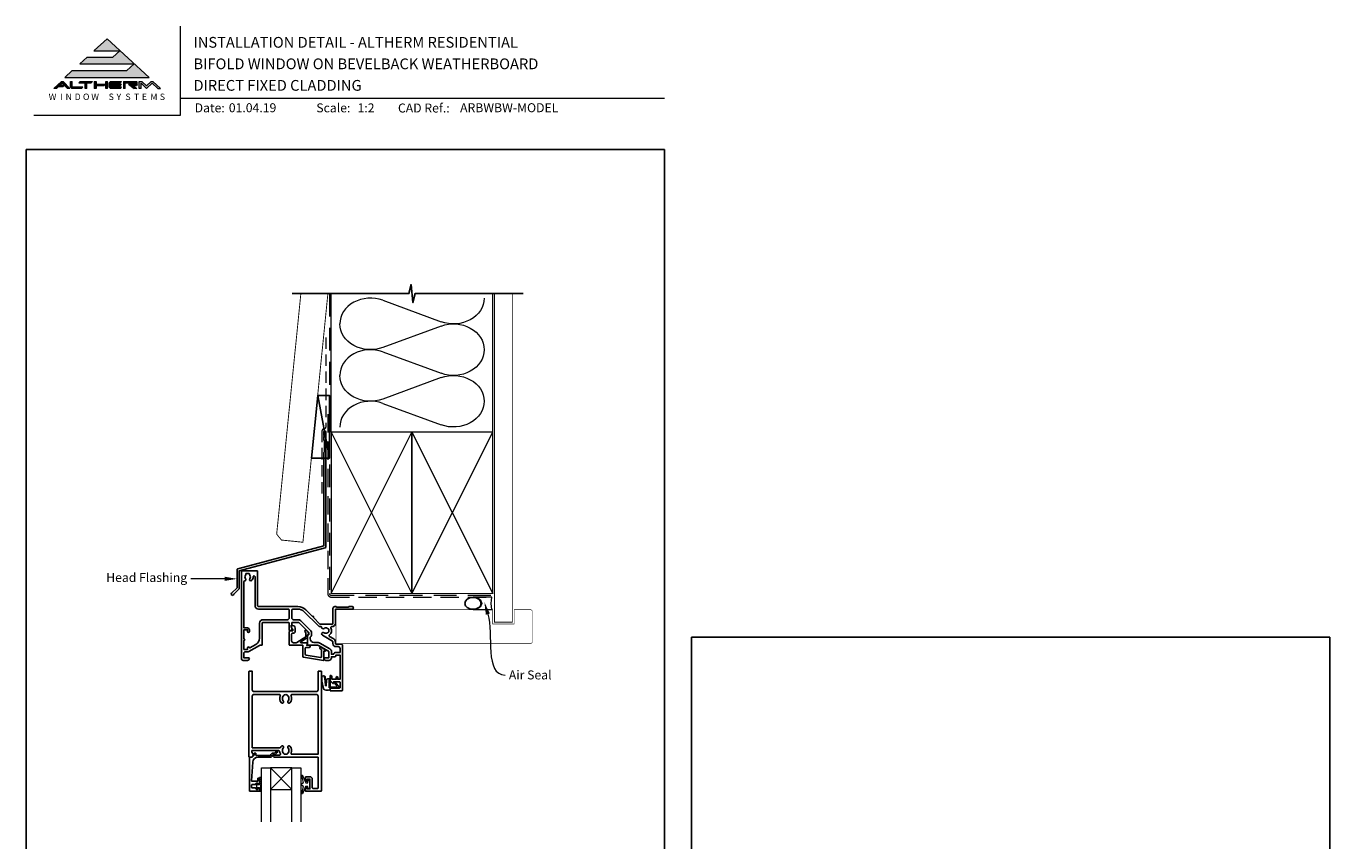
# Model space of a CAD drawing. Units: millimetres. Extents: x 23 to 1863, y -511 to 568.
# Drawn here: x 1136 to 1863, y 114 to 568 of the extents above; entities that cross this region are included whole.
import ezdxf

# ---------------------------------------------------------------- set-up
doc = ezdxf.new("R2010")
doc.units = ezdxf.units.MM
doc.header["$MEASUREMENT"] = 0
doc.linetypes.add('DASHED', pattern=[19.05, 12.7, -6.35])
doc.layers.get('Defpoints').update_dxf_attribs({"color": 1})
doc.layers.add('APL Joinery', color=2, linetype='Continuous')
doc.styles.add('altherm a4 SM border$0$Arial-Bold', font='arialbd.ttf')
doc.styles.add('Arial-Bold', font='arialbd.ttf')
doc.styles.add('Arial-Regular', font='arial.ttf')
doc.styles.add('General notes', font='arial.ttf', dxfattribs={"height": 3.5})

# ---------------------------------------------------------------- blocks, each defined once
blk = doc.blocks.new('sealant')
at = {"layer": 'APL Joinery', "color": 9, "lineweight": 20}
blk.add_lwpolyline([(-10.46, -7), (0, -7, -0.106806), (0, 0), (-10.46, 0)], format="xyb", dxfattribs=at)
at = {"layer": 'APL Joinery', "color": 9, "lineweight": 20, "extrusion": (0, 0, -1)}
blk.add_ellipse((-10.46, -3.5), major_axis=(4.77, 0), ratio=0.733157, start_param=-1.570796, end_param=1.570796, dxfattribs=at)
at = {"layer": 'APL Joinery', "color": 7, "lineweight": 25}
blk.add_ellipse((-10.46, -3.5), major_axis=(-4.56, 0), ratio=0.728665, dxfattribs=at)

msp = doc.modelspace()

# ---------------------------------------------------------------- hatches: boundary and pattern name
at = {"layer": 'APL Joinery', "lineweight": 5}
for points in [[(1192.37, 543.54), (1161.96, 543.54), (1157.85, 539.77), (1204.85, 539.77), (1181.35, 561.32), (1174.05, 554.62), (1188.51, 554.62), (1184.65, 551.09), (1170.19, 551.09), (1166.08, 547.32), (1196.48, 547.32)], [(1156.73, 534.55), (1157.54, 535.29), (1154.95, 535.29), (1156.37, 536.59), (1159.3, 533.58), (1160.66, 533.58), (1156.86, 537.49), (1155.88, 537.49), (1151.61, 533.58), (1153.08, 533.58), (1154.15, 534.55)], [(1183.23, 537.49), (1189.48, 537.49), (1188.77, 536.76), (1183.48, 536.76), (1183.48, 536.02), (1189.48, 536.02), (1188.77, 535.29), (1183.48, 535.29), (1183.48, 534.31), (1189.48, 534.31), (1188.77, 533.58), (1183.23, 533.58), (1182.5, 534.33), (1182.5, 536.74)], [(1193.35, 536.02), (1196.51, 533.58), (1197.99, 533.58), (1195.78, 535.29), (1197.67, 535.29), (1198.16, 535.78), (1198.16, 537), (1197.67, 537.49), (1190.45, 537.49), (1190.45, 533.58), (1191.42, 533.58), (1191.42, 536.76), (1197.18, 536.76), (1197.18, 536.02)], [(1206.42, 536.51), (1209.62, 533.58), (1211.09, 533.58), (1206.82, 537.49), (1206.01, 537.49), (1203.39, 534.98), (1200.74, 537.49), (1199.29, 537.49), (1199.29, 533.58), (1200.27, 533.58), (1200.27, 536.59), (1203.39, 533.58)]]:
    msp.add_hatch(color=8, dxfattribs=at).paths.add_polyline_path(points)
h = msp.add_hatch(color=8, dxfattribs=at)
h.paths.add_polyline_path([(1160.97, 537.49), (1161.95, 537.49), (1161.95, 534.31), (1167.82, 534.31), (1167.11, 533.58), (1161.65, 533.58), (1160.97, 534.28)])
edge = h.paths.add_edge_path(flags=17)
edge.add_line((1165.62, 536.76), (1166.33, 537.49))
h = msp.add_hatch(color=8, dxfattribs=at)
h.paths.add_polyline_path([(1172.54, 536.76), (1173.25, 537.49), (1166.4, 537.49), (1165.69, 536.76), (1169.11, 536.76), (1169.11, 533.58), (1170.09, 533.58), (1170.09, 536.76)])
edge = h.paths.add_edge_path(flags=17)
edge.add_line((1167.11, 533.58), (1167.82, 534.31))
h = msp.add_hatch(color=8, dxfattribs=at)
h.paths.add_polyline_path([(1180.63, 537.49), (1181.61, 537.49), (1181.61, 533.58), (1180.63, 533.58)])
h.paths.add_polyline_path([(1174.21, 537.49), (1175.19, 537.49), (1175.19, 536.02), (1180.53, 536.02), (1179.82, 535.29), (1175.19, 535.29), (1175.19, 533.58), (1174.21, 533.58)])

# ---------------------------------------------------------------- linework, layer by layer
at = {"layer": 'APL Joinery', "color": 7, "lineweight": 9}
for p, q in [((1222.17, 568.37), (1222.17, 518.43)), ((1222.17, 528.23), (1492.19, 528.23)), ((1222.17, 518.43), (1140.53, 518.43))]:
    msp.add_line(p, q, dxfattribs=at)
at = {"layer": 'APL Joinery', "color": 8, "lineweight": 5}
for p, q in [((1181.35, 561.32), (1174.19, 554.75)), ((1181.35, 561.32), (1204.85, 539.77)), ((1174.05, 554.62), (1188.51, 554.62)), ((1188.51, 554.62), (1184.65, 551.09)), ((1170.19, 551.09), (1166.08, 547.32)), ((1166.08, 547.32), (1196.48, 547.32)), ((1170.19, 551.09), (1184.65, 551.09)), ((1196.48, 547.32), (1192.37, 543.54)), ((1161.96, 543.54), (1157.85, 539.77)), ((1157.85, 539.77), (1204.85, 539.77)), ((1161.96, 543.54), (1192.37, 543.54)), ((1155.88, 537.49), (1151.61, 533.58)), ((1153.08, 533.58), (1151.61, 533.58)), ((1154.15, 534.55), (1153.08, 533.58)), ((1156.73, 534.55), (1154.15, 534.55)), ((1156.37, 536.59), (1154.95, 535.29)), ((1157.54, 535.29), (1154.95, 535.29)), ((1155.88, 537.49), (1156.86, 537.49)), ((1159.3, 533.58), (1156.37, 536.59)), ((1157.54, 535.29), (1156.73, 534.55)), ((1160.66, 533.58), (1156.86, 537.49)), ((1160.66, 533.58), (1159.3, 533.58)), ((1160.97, 537.49), (1161.95, 537.49)), ((1160.97, 534.28), (1160.97, 537.49)), ((1160.97, 534.28), (1161.65, 533.58)), ((1167.11, 533.58), (1161.65, 533.58)), ((1161.95, 534.31), (1161.95, 537.49)), ((1167.82, 534.31), (1161.95, 534.31)), ((1165.69, 536.76), (1166.4, 537.49)), ((1165.69, 536.76), (1169.11, 536.76)), ((1166.4, 537.49), (1173.25, 537.49)), ((1167.11, 533.58), (1167.82, 534.31)), ((1169.11, 533.58), (1169.11, 536.76)), ((1170.09, 533.58), (1169.11, 533.58)), ((1170.09, 533.58), (1170.09, 536.76)), ((1170.09, 536.76), (1172.54, 536.76)), ((1172.54, 536.76), (1173.25, 537.49)), ((1174.21, 537.49), (1175.19, 537.49)), ((1174.21, 537.49), (1174.21, 533.58)), ((1175.19, 533.58), (1174.21, 533.58)), ((1175.19, 537.49), (1175.19, 536.02)), ((1175.19, 536.02), (1180.53, 536.02)), ((1175.19, 535.29), (1179.82, 535.29)), ((1175.19, 535.29), (1175.19, 533.58)), ((1179.82, 535.29), (1180.53, 536.02)), ((1180.63, 537.49), (1181.61, 537.49)), ((1180.63, 533.58), (1180.63, 537.49)), ((1181.61, 533.58), (1180.63, 533.58)), ((1181.61, 533.58), (1181.61, 537.49)), ((1183.23, 537.49), (1182.5, 536.74)), ((1182.5, 534.33), (1182.5, 536.74)), ((1183.23, 533.58), (1182.5, 534.33)), ((1183.23, 537.49), (1189.48, 537.49)), ((1188.77, 533.58), (1183.23, 533.58)), ((1183.48, 536.76), (1188.77, 536.76)), ((1183.48, 536.02), (1183.48, 536.76)), ((1183.48, 536.02), (1189.48, 536.02)), ((1183.48, 535.29), (1188.77, 535.29)), ((1183.48, 534.31), (1183.48, 535.29)), ((1189.48, 534.31), (1183.48, 534.31)), ((1188.77, 536.76), (1189.48, 537.49)), ((1188.77, 535.29), (1189.48, 536.02)), ((1188.77, 533.58), (1189.48, 534.31)), ((1190.45, 537.49), (1197.67, 537.49)), ((1190.45, 537.49), (1190.45, 533.58)), ((1191.42, 533.58), (1190.45, 533.58)), ((1191.42, 536.76), (1197.18, 536.76)), ((1191.42, 533.58), (1191.42, 536.76)), ((1193.35, 536.02), (1197.18, 536.02)), ((1193.35, 536.02), (1196.51, 533.58)), ((1195.78, 535.29), (1197.67, 535.29)), ((1195.78, 535.29), (1197.99, 533.58)), ((1197.99, 533.58), (1196.51, 533.58)), ((1197.18, 536.02), (1197.18, 536.76)), ((1198.16, 537), (1197.67, 537.49)), ((1198.16, 535.78), (1197.67, 535.29)), ((1198.16, 535.78), (1198.16, 537)), ((1199.29, 537.49), (1200.74, 537.49)), ((1199.29, 533.58), (1199.29, 537.49)), ((1200.27, 533.58), (1199.29, 533.58)), ((1200.27, 533.58), (1200.27, 536.59)), ((1203.39, 533.58), (1200.27, 536.59)), ((1200.74, 537.49), (1203.39, 534.98)), ((1203.39, 534.98), (1206.01, 537.49)), ((1203.39, 533.58), (1206.42, 536.51)), ((1206.01, 537.49), (1206.82, 537.49)), ((1206.42, 536.51), (1209.62, 533.58)), ((1206.82, 537.49), (1211.09, 533.58)), ((1209.62, 533.58), (1211.09, 533.58))]:
    msp.add_line(p, q, dxfattribs=at)
at = {"layer": 'APL Joinery', "color": 250, "lineweight": 5}
for p, q in [((1335.09, 415.46), (1367.62, 403.5)), ((1367.62, 401.09), (1335.09, 389.12)), ((1335.09, 386.71), (1367.62, 374.74)), ((1367.62, 372.33), (1335.09, 360.37)), ((1335.09, 357.95), (1367.62, 345.99))]:
    msp.add_line(p, q, dxfattribs=at)
at = {"layer": 'APL Joinery', "color": 252, "lineweight": 5}
for p, q in [((1284.39, 142.66), (1272.39, 154.66)), ((1272.39, 142.66), (1284.39, 154.66))]:
    msp.add_line(p, q, dxfattribs=at)
at = {"layer": 'APL Joinery', "color": 9, "ltscale": 0.7}
for points in [[(1306.36, 419.18), (1349.61, 419.18), (1350.86, 424.18), (1351.86, 414.18), (1353.11, 419.18), (1396.36, 419.18)], [(1396.36, 419.18), (1413.36, 419.18)]]:
    msp.add_lwpolyline(points, dxfattribs=at)
at = {"layer": 'APL Joinery', "color": 7, "lineweight": 30, "const_width": 0.5}
msp.add_lwpolyline([(1289.41, 419.18), (1275.92, 285.03), (1278.61, 281.74), (1290.55, 280.54), (1304.48, 419.18)], dxfattribs=at)
at = {"layer": 'APL Joinery', "color": 9}
msp.add_lwpolyline([(1306.36, 419.18), (1284.56, 419.18)], dxfattribs=at)
at = {"layer": 'APL Joinery', "color": 8, "linetype": 'DASHED', "lineweight": 5}
msp.add_lwpolyline([(1305.36, 419.18), (1305.36, 251.95, 0.414214), (1306.36, 250.95), (1396.36, 250.95)], format="xyb", dxfattribs=at)
at = {"layer": 'APL Joinery', "color": 250, "lineweight": 13}
for points in [[(1306.36, 341.95), (1306.36, 419.18)], [(1396.36, 341.95), (1396.36, 419.18)]]:
    msp.add_lwpolyline(points, dxfattribs=at)
at = {"layer": 'APL Joinery', "color": 7, "lineweight": 25}
for points, const_width in [([(1407.36, 419.18), (1407.36, 235.96), (1397.36, 235.96), (1397.36, 419.18)], 0.4), ([(1308.98, 223.95), (1308.98, 242.95)], 0.3)]:
    msp.add_lwpolyline(points, dxfattribs=dict(at, const_width=const_width))
at = {"layer": 'APL Joinery', "color": 7, "linetype": 'DASHED', "lineweight": 13, "ltscale": 0.5}
msp.add_lwpolyline([(1303.36, 394.75), (1303.36, 344.75, -0.339454), (1302.62, 343.79), (1301.9, 343.59, 0.339454), (1301.16, 342.63), (1301.16, 307.56)], format="xyb", dxfattribs=at)
at = {"layer": 'APL Joinery', "color": 7}
msp.add_lwpolyline([(1295.26, 327.4), (1305.36, 327.4), (1305.36, 362.4), (1298.78, 362.4)], close=True, dxfattribs=at)
at = {"layer": 'APL Joinery', "color": 250}
for points in [[(1305.36, 327.4), (1298.78, 362.4)], [(1351.36, 251.95), (1351.36, 341.95)], [(1351.36, 251.95), (1351.36, 341.95)]]:
    msp.add_lwpolyline(points, dxfattribs=at)
at = {"layer": 'APL Joinery', "color": 7, "linetype": 'DASHED', "lineweight": 13, "ltscale": 0.8}
msp.add_lwpolyline([(1304.36, 351.95), (1304.36, 251.95, 0.414214), (1306.36, 249.95), (1395.91, 249.95)], format="xyb", dxfattribs=at)
at = {"layer": 'APL Joinery', "color": 2, "lineweight": 25}
msp.add_lwpolyline([(1303.36, 277.94), (1303.36, 341.96, 1), (1302.16, 341.96), (1302.16, 340.16), (1302.56, 339.76), (1302.16, 339.36), (1302.16, 337.56), (1302.56, 337.16), (1302.56, 330.96), (1302.16, 330.56), (1302.16, 278.48), (1254.23, 265.64, 0.339454), (1253.86, 265.15), (1253.86, 255.12), (1250.82, 252.07, 1.488372), (1252.02, 251.57), (1254.92, 254.47, 0.198912), (1255.06, 254.83), (1255.06, 264.62), (1302.99, 277.46, 0.339454)], format="xyb", close=True, dxfattribs=at)
at = {"layer": 'APL Joinery', "color": 7, "lineweight": 35, "const_width": 0.7}
for points in [[(1306.36, 251.95), (1306.36, 341.95), (1351.36, 341.95), (1351.36, 251.95)], [(1351.36, 251.95), (1351.36, 341.95), (1396.36, 341.95), (1396.36, 251.95)]]:
    msp.add_lwpolyline(points, close=True, dxfattribs=at)
at = {"layer": 'APL Joinery', "color": 250, "lineweight": 5}
for points in [[(1306.36, 251.95), (1351.36, 341.95)], [(1306.36, 341.95), (1351.36, 251.95)], [(1351.36, 251.95), (1396.36, 341.95)], [(1351.36, 341.95), (1396.36, 251.95)]]:
    msp.add_lwpolyline(points, dxfattribs=at)
at = {"layer": 'APL Joinery', "color": 7, "lineweight": -2, "const_width": 0.7}
msp.add_lwpolyline([(1351.36, 251.95), (1351.36, 341.95), (1351.36, 341.95), (1351.36, 251.95)], close=True, dxfattribs=at)
at = {"layer": 'APL Joinery', "lineweight": 25}
for points in [[(1256.28, 264.15, -0.414214), (1256.78, 264.65), (1264.79, 264.65, -0.414259), (1265.29, 264.15), (1265.29, 245.15, 0.414219), (1265.79, 244.65), (1287.68, 244.65, -0.198911), (1292.21, 242.78), (1295.85, 239.14, -1), (1296.42, 238.57), (1300.06, 234.93, 0.198906), (1300.42, 234.78), (1306.78, 234.78, 0.414212), (1307.28, 235.28), (1307.28, 243.65, -0.414209), (1308.28, 244.65), (1308.96, 244.65, -0.198912), (1309.17, 244.57), (1309.4, 244.34, 0.198912), (1309.61, 244.25), (1315.66, 244.25, 0.198912), (1315.87, 244.34), (1316.1, 244.57, -0.198912), (1316.31, 244.65), (1317.98, 244.65, -1), (1317.98, 243.26), (1308.98, 243.25, 0.41421), (1308.68, 242.95), (1308.68, 235.38, -0.414214), (1306.78, 233.48), (1306.57, 233.48, 0.562048), (1306.13, 232.75, -0.351888), (1305.33, 228.82, 0.521639), (1305.4, 228), (1307.73, 226.66, -0.267943), (1308.68, 225.01), (1308.68, 224.05, 0.414207), (1308.98, 223.75), (1311.98, 223.75, -0.414214), (1312.68, 223.05), (1312.68, 198.15, -0.414214), (1312.18, 197.65), (1305.93, 197.65, -0.414214), (1305.68, 197.9), (1305.68, 199, -0.414214), (1305.93, 199.25), (1311.03, 199.25, 0.414214), (1311.28, 199.5), (1311.28, 202.5, 0.414214), (1311.03, 202.75), (1307.68, 202.75), (1307.68, 202, -0.668179), (1307.26, 201.83), (1305.74, 203.34, -0.198912), (1305.68, 203.48), (1305.68, 206.05, -0.414214), (1305.88, 206.25, -0.414214), (1306.68, 205.45), (1306.68, 204.15), (1309.18, 204.15), (1309.18, 205.16, -0.356394), (1309.58, 205.65, -0.356394), (1309.98, 205.16), (1309.98, 204.15), (1311.28, 204.15), (1311.28, 217.65), (1308.98, 217.65), (1308.98, 217.45, -0.414214), (1308.18, 216.65), (1306.48, 216.65), (1306.48, 216.05, -0.414214), (1305.08, 214.65), (1303.28, 214.65, -0.414214), (1302.28, 215.65), (1302.28, 215.75, -0.414214), (1302.58, 216.05), (1304.98, 216.05), (1304.98, 219.27, 0.267949), (1304.73, 219.7), (1299.21, 222.89, 0.131652), (1298.21, 223.15), (1293.38, 223.15, -0.414214), (1293.18, 223.35), (1293.18, 228.61, -0.414214), (1293.38, 228.81), (1293.68, 228.81, 0.414214), (1293.88, 229.01), (1293.88, 229.98, 0.198912), (1293.83, 230.12), (1288.24, 235.71, 0.198912), (1287.89, 235.85), (1284.58, 235.85, 0.414214), (1284.38, 235.65), (1284.38, 234.48, -0.377964), (1284.21, 234.28, 0.377964), (1284.03, 234.08), (1284.03, 233.37, 0.198912), (1284.33, 232.66), (1284.38, 232.61), (1284.38, 231.5, -0.414214), (1284.18, 231.3), (1283.08, 231.3, -0.414214), (1282.88, 231.5), (1282.88, 235.35, 0.414214), (1282.38, 235.85), (1268.38, 235.85, 0.414214), (1267.88, 235.35), (1267.88, 223.35, -0.414214), (1267.68, 223.15), (1266.91, 223.15, 0.131652), (1266.41, 223.02), (1260.38, 219.54, -0.131652), (1259.68, 219.35), (1258.18, 219.35, 0.414214), (1257.68, 218.85), (1257.68, 216.05), (1260.38, 216.05, -0.414214), (1260.68, 215.75), (1260.68, 215.65, -0.414214), (1259.68, 214.65), (1257.28, 214.65, -0.414214), (1256.28, 215.65), (1256.28, 264.15)], [(1265.77, 243.25, -0.414219), (1263.87, 245.15), (1263.87, 261.2, 1.006317), (1262.77, 261.2, -0.192803), (1261.97, 259.12, -0.858739), (1260.96, 260.2, 0.352819), (1260.96, 262.12, -0.184068), (1260.8, 262.63, 0.431196), (1260.3, 263.15), (1259.01, 263.15, 0.495641), (1258.72, 262.77, -0.24139), (1258.59, 262.12, 0.352396), (1258.59, 260.2, -0.581749), (1258.11, 259.01, 0.373547), (1257.68, 258.52), (1257.69, 232.75), (1259.68, 232.75, -0.414214), (1260.68, 231.75), (1260.68, 230.75, -1), (1259.68, 230.75), (1259.68, 231.75), (1257.68, 231.75), (1257.68, 226.68, -1), (1257.68, 225.82), (1257.68, 220.75), (1259.68, 220.75), (1259.68, 221.65, -0.909388), (1260.68, 221.75, 0.515763), (1260.97, 221.61), (1264.38, 223.58, 0.267949), (1266.38, 227.05), (1266.38, 235.35, -0.414214), (1268.38, 237.35), (1281.88, 237.35, 0.414214), (1282.88, 238.35), (1282.88, 242.75, 0.414221), (1282.38, 243.25), (1265.78, 243.25)], [(1292.24, 229.88), (1292.24, 228.01, -0.221695), (1292.17, 227.86), (1287.15, 224.57, -0.176327), (1287.02, 224.52), (1285.24, 224.52, -0.414214), (1284.24, 225.52), (1284.24, 229.32, -0.414214), (1284.74, 229.82), (1285.24, 229.82, 0.414214), (1286.24, 230.82), (1286.24, 232.62, 0.509087), (1284.28, 234.05, 0.325305), (1284.14, 233.86), (1284.14, 233.36, 0.198912), (1284.44, 232.65), (1284.8, 232.29, -0.198912), (1284.94, 231.94), (1284.94, 231.32, -0.414214), (1284.74, 231.12), (1283.44, 231.12, 0.414214), (1282.94, 230.62), (1282.94, 223.32, 0.414214), (1283.14, 223.12), (1290.44, 223.12), (1290.44, 216.91, 0.369251), (1290.87, 216.42), (1302.06, 214.66, 0.460653), (1302.29, 214.85), (1302.29, 219.9), (1302.54, 219.75, 1), (1303.04, 220.62), (1300.74, 221.95, 1), (1300.24, 221.08), (1300.99, 220.65), (1300.99, 216.83, -0.460653), (1300.42, 216.33), (1292.27, 217.61, -0.369251), (1291.84, 218.11), (1291.84, 221.37, -0.414213), (1292.34, 221.87), (1294.04, 221.87, 1), (1294.04, 223.07), (1292.8, 223.07, -0.414213), (1292.6, 223.27), (1292.6, 223.33, -0.372427), (1292.77, 223.53, 0.930126), (1292.7, 224.52), (1289.39, 224.52, -0.744973), (1289.28, 224.89), (1293.14, 227.42), (1293.14, 228.92), (1293.64, 228.92, 0.414214), (1293.84, 229.12), (1293.84, 229.3, 0.198912), (1293.4, 230.36), (1292.5, 231.26, 1), (1291.73, 230.48), (1292.18, 230.02, -0.198912), (1292.24, 229.88)]]:
    msp.add_lwpolyline(points, format="xyb", dxfattribs=at)
for points in [[(1287.68, 243.25, -0.198913), (1291.22, 241.79), (1298.97, 234.04, 0.198906), (1300.32, 233.48), (1300.5, 233.48, -0.378974), (1301, 233.04, 0.58312), (1302.35, 232.48, -0.344012), (1304.22, 232.48, 0.113915), (1304.56, 232.32, -0.234546), (1304.91, 232.05, -0.223785), (1304.91, 230.51, -0.234546), (1304.56, 230.24, 0.113915), (1304.22, 230.08, -0.344012), (1302.35, 230.08, 1.072065), (1301.41, 228.69), (1307.03, 225.45, -0.267943), (1307.28, 225.01), (1307.28, 224.05, 0.414207), (1308.98, 222.35), (1310.28, 222.35, -0.414214), (1311.28, 221.35), (1311.28, 219.05), (1308.98, 219.05, 0.331679), (1307.64, 218.05), (1306.48, 218.05), (1306.48, 219.27, 0.267949), (1305.48, 221), (1299.96, 224.19, 0.131652), (1298.21, 224.65), (1296.68, 224.65, -0.414214), (1294.68, 226.65), (1294.68, 227.64, 0.239932), (1295.38, 229.01), (1295.38, 229.98, 0.198912), (1294.89, 231.18), (1289.3, 236.77, 0.198912), (1287.89, 237.35), (1285.38, 237.35, -0.414214), (1284.38, 238.35), (1284.38, 242.75, -0.414206), (1284.88, 243.25)], [(1295.74, 148.46, 0.414214), (1294.44, 149.76), (1292.14, 149.76, 0.414209), (1291.94, 149.56), (1291.94, 147.7, 1), (1292.94, 147.71), (1292.94, 148.46), (1294.44, 148.46), (1294.44, 142.96), (1292.94, 142.96), (1292.94, 143.71, 1), (1291.94, 143.71), (1291.94, 141.86, 0.41421), (1292.14, 141.66), (1300.43, 141.66, 0.414213), (1300.93, 142.16), (1300.93, 208.45, 0.414214), (1300.73, 208.65), (1299.23, 208.65, 0.414214), (1299.03, 208.45), (1299.03, 198.25, -0.414214), (1298.03, 197.25), (1263.33, 197.25, -0.414214), (1262.33, 198.25), (1262.33, 208.45, 0.414213), (1262.13, 208.65), (1260.63, 208.65, 0.414214), (1260.43, 208.45), (1260.43, 160.86, 0.414214), (1260.63, 160.66), (1261.88, 160.66, 0.198929), (1262.03, 160.72), (1263.03, 161.72, 0.339372), (1263.06, 161.96), (1263.06, 161.96), (1262.14, 163.56, -0.133369), (1262.07, 163.81), (1262.07, 164.31), (1277.03, 164.31, -0.370481), (1277.52, 163.88, 0.098585), (1277.98, 162.62, -0.58439), (1277.56, 161.86), (1274.69, 161.86, 1), (1274.69, 160.66), (1283.28, 160.66), (1283.59, 160.66), (1299.03, 160.66), (1299.03, 143.56, -0.414214), (1298.73, 143.26), (1296.24, 143.26, -0.414214), (1295.74, 143.76)], [(1278.55, 166.76, 0.058013), (1278.07, 166.15, -0.261604), (1277.65, 165.91), (1262.33, 165.91), (1262.33, 194.65, -0.414214), (1263.33, 195.65), (1277.51, 195.65, -0.560232), (1277.95, 194.93, 0.323355), (1278.55, 191.05, 1), (1279.62, 192.1, -0.410535), (1279.62, 194.7, 0.133918), (1279.81, 195.05, -0.236068), (1280.1, 195.39, -0.201094), (1281.77, 195.39, -0.236068), (1282.06, 195.05, 0.133918), (1282.25, 194.7, -0.410535), (1282.25, 192.1, 1), (1283.32, 191.05, 0.323355), (1283.92, 194.93, -0.560232), (1284.36, 195.65), (1298.03, 195.65, -0.414214), (1299.03, 194.65), (1299.03, 162.26), (1284.42, 162.26, -0.55044), (1283.96, 162.97, 0.315109), (1283.32, 166.76, 1), (1282.25, 165.7, -0.410535), (1282.25, 163.1, 0.133918), (1282.06, 162.76, -0.236068), (1281.77, 162.42, -0.085325), (1281.06, 162.26), (1280.81, 162.26, -0.085325), (1280.1, 162.42, -0.236068), (1279.81, 162.76, 0.133918), (1279.62, 163.1, -0.410535), (1279.62, 165.7, 1)], [(1261.19, 141.66), (1266.19, 141.66, 0.414214), (1266.39, 141.86), (1266.39, 143.29, 0.414214), (1266.19, 143.49), (1265.59, 143.49, 0.414214), (1265.39, 143.29), (1265.39, 142.94, -0.414214), (1265.19, 142.74), (1264.59, 142.74, -0.414214), (1264.39, 142.94), (1264.39, 143.29, 0.414214), (1264.19, 143.49), (1262.39, 143.49, -0.414214), (1261.89, 143.99), (1261.89, 144.99, -0.414214), (1262.39, 145.49), (1264.19, 145.49, 0.414214), (1264.39, 145.69), (1264.39, 146.04, -0.414214), (1264.59, 146.24), (1265.19, 146.24, -0.414214), (1265.39, 146.04), (1265.39, 145.69, 0.414214), (1265.59, 145.49), (1266.19, 145.49, 0.414214), (1266.39, 145.69), (1266.39, 148.79, 0.414214), (1266.19, 148.99), (1265.59, 148.99, 0.414214), (1265.39, 148.79), (1265.39, 147.44, -0.414214), (1265.19, 147.24), (1262.12, 147.24, -0.432616), (1261.92, 147.45), (1262.57, 157.85, -0.396047), (1265.57, 160.66), (1272.5, 160.66, 0.376399), (1273.49, 161.53, -0.354114), (1273.95, 161.96), (1274.37, 161.96, 0.267949), (1275.67, 162.7), (1275.92, 163.13, -0.185234), (1276.34, 163.47, 0.790041), (1276.31, 163.86, 0.245536), (1275.25, 163.5), (1274.88, 163.11, -0.205475), (1274.52, 162.96), (1273.92, 162.96, 0.363898), (1272.5, 161.66), (1264.59, 161.66, -0.414214), (1264.39, 161.86), (1264.39, 162.68, 0.414214), (1264.19, 162.88), (1263.59, 162.88, 0.414214), (1263.39, 162.68), (1263.39, 161.91, -0.198912), (1263.33, 161.77), (1262.22, 160.66), (1260.89, 160.66, 0.414214), (1260.69, 160.46), (1260.69, 142.16, 0.414214)]]:
    msp.add_lwpolyline(points, format="xyb", close=True, dxfattribs=at)
at = {"layer": 'APL Joinery', "color": 7, "lineweight": 25, "const_width": 0.3}
msp.add_lwpolyline([(1308.98, 242.95), (1396.36, 242.95), (1396.36, 234.95), (1408.36, 234.95), (1408.36, 242.95), (1417.36, 242.95, -0.414214), (1418.36, 241.95), (1418.36, 224.95, -0.414214), (1417.36, 223.95), (1308.98, 223.95)], format="xyb", dxfattribs=at)
at = {"layer": 'APL Joinery', "color": 252, "lineweight": 15}
for points in [[(1305.71, 199.39), (1305.71, 198.89, -0.414214), (1304.71, 197.89), (1303.62, 197.89, -0.000033), (1303.49, 197.89, -0.317222), (1302.07, 198.89), (1301.23, 202.98, -0.050758), (1301.21, 203.18), (1301.21, 205.41, -1), (1302.98, 205.41), (1302.98, 203.26, 0.030929), (1302.98, 203.13), (1303.31, 200.47, 0.84202), (1303.41, 200.49), (1303.41, 203.49, -0.414214), (1304.41, 204.49), (1305.11, 204.49), (1305.11, 204.49), (1305.51, 204.49, -0.414214), (1305.71, 204.29), (1305.71, 200.19, 0.414214), (1305.91, 199.99), (1309.43, 199.99, 0.623696), (1309.59, 200.32), (1308.12, 202.21, -1), (1308.6, 202.58), (1310.82, 199.72, -0.623696), (1310.66, 199.39)], [(1267.14, 149.29), (1266.39, 149.29), (1266.39, 145.29), (1265.19, 145.29), (1265.19, 146.04), (1264.59, 146.04), (1264.59, 142.94), (1265.19, 142.94), (1265.19, 143.69), (1266.39, 143.69), (1266.39, 141.74), (1267.14, 141.74, 1), (1267.14, 142.24), (1267.14, 145.29, 1), (1267.14, 145.79), (1267.14, 146.46, 1), (1267.14, 146.96), (1267.14, 147.63, 1), (1267.14, 148.13), (1267.14, 148.79, 1)], [(1293.36, 144.41), (1292.06, 144.41), (1290.34, 140.3, -0.929342), (1289.87, 140.46), (1290.86, 144.33), (1289.86, 144.91), (1289.86, 145.91), (1290.88, 146.5), (1289.89, 150.35, -0.929342), (1290.37, 150.51), (1292.09, 146.41), (1293.36, 146.41), (1293.36, 147.66), (1294.36, 147.66), (1294.36, 143.16), (1293.36, 143.16)]]:
    msp.add_lwpolyline(points, format="xyb", close=True, dxfattribs=at)
for points in [[(1305.61, 199.39), (1305.61, 198.89, -0.414214), (1304.71, 197.99), (1303.62, 197.99, -0.000033), (1303.49, 197.99, -0.317222), (1302.17, 198.93), (1301.33, 202.98, -0.050822), (1301.31, 203.18), (1301.31, 205.41)], [(1305.61, 199.39), (1305.31, 199.39, -0.414214), (1305.11, 199.59), (1305.11, 204.19, 0.414214), (1304.91, 204.39), (1304.77, 204.39, 0.388231), (1303.78, 203.48), (1303.5, 200.45, -0.723798), (1303.22, 200.44), (1302.87, 203.15, 0.000524), (1302.87, 203.15), (1302.59, 205.56)]]:
    msp.add_lwpolyline(points, format="xyb", dxfattribs=at)
at = {"layer": 'APL Joinery', "lineweight": 25}
msp.add_lwpolyline([(1263.03, 161.72), (1263.03, 161.72)], dxfattribs=at)
at = {"layer": 'APL Joinery', "color": 7, "lineweight": 20}
for points in [[(1267.39, 124.66), (1267.39, 154.66), (1272.39, 154.66), (1272.39, 124.66)], [(1284.39, 124.66), (1284.39, 154.66), (1289.39, 154.66), (1289.39, 124.66)]]:
    msp.add_lwpolyline(points, dxfattribs=at)
msp.add_lwpolyline([(1284.39, 154.66), (1272.39, 154.66), (1272.39, 142.66), (1284.39, 142.66)], close=True, dxfattribs=at)
at = {"layer": 'APL Joinery', "color": 250, "lineweight": 5}
for centre, major_axis, start_param, end_param in [((1328.22, 402.29), (17.12, 0), 1.158003, 3.141592), ((1328.22, 373.54), (17.12, 0), 1.158003, 3.141592), ((1328.22, 344.78), (-17.12, 0), 4.299595, 6.283185)]:
    msp.add_ellipse(centre, major_axis=major_axis, ratio=0.839632, start_param=start_param, end_param=end_param, dxfattribs=at)
at = {"layer": 'APL Joinery', "color": 250, "lineweight": 5, "extrusion": (0, 0, -1)}
for centre, major_axis, start_param, end_param in [((1374.49, 416.67), (-17.12, 0), 3.141593, 5.125182), ((1328.22, 402.29), (-17.12, 0), 4.299595, 6.283185), ((1374.49, 387.92), (17.12, 0), 4.299596, 6.283185), ((1374.49, 387.92), (-17.12, 0), 3.141593, 5.125182), ((1328.22, 373.54), (-17.12, 0), 4.299595, 6.283185), ((1374.49, 359.16), (17.12, 0), 4.299596, 6.283185), ((1374.49, 359.16), (-17.12, 0), 3.141593, 5.125182)]:
    msp.add_ellipse(centre, major_axis=major_axis, ratio=0.839632, start_param=start_param, end_param=end_param, dxfattribs=at)
at = {"layer": 'APL Joinery', "color": 7, "linetype": 'ByBlock', "lineweight": 13, "start_tangent": (-1, 0), "end_tangent": (-1, 0)}
msp.add_spline([(1246.86, 260.13), (1227.99, 260.13)], degree=3, dxfattribs=at)
at = {"layer": 'APL Joinery', "color": 0, "linetype": 'ByBlock', "lineweight": 13, "start_tangent": (0.275196, -0.961388), "end_tangent": (1, 0)}
msp.add_spline([(1393.66, 240.45), (1403.38, 206.49)], degree=3, dxfattribs=at)
at = {"layer": 'APL Joinery', "color": 252, "lineweight": 15}
msp.add_open_spline([(1301.31, 205.41), (1301.31, 205.46), (1301.33, 205.66), (1301.47, 205.96), (1301.79, 206.12), (1302.1, 206.13), (1302.46, 205.97), (1302.54, 205.71), (1302.59, 205.56)], degree=3, knots=[0, 0, 0, 0, 0.134057, 0.617537, 0.885941, 1.19068, 1.512524, 1.972885, 1.972885, 1.972885, 1.972885], dxfattribs=at)
at = {"layer": 'APL Joinery', "color": 7, "lineweight": 5}
msp.add_solid([(1246.86, 261.3), (1253.86, 260.13), (1246.86, 258.97)], dxfattribs=at)
at = {"layer": 'APL Joinery', "color": 0}
msp.add_solid([(1392.54, 240.13), (1391.73, 247.18), (1394.78, 240.77)], dxfattribs=at)
at = {"layer": 'Defpoints', "color": 8}
for p, q in [((1492.19, 499.58), (1136.19, 499.58)), ((1136.19, 499.58), (1136.19, 19.3)), ((1492.19, 19.3), (1492.19, 499.58)), ((1863.19, 227.56), (1507.19, 227.56)), ((1507.19, 227.56), (1507.19, -252.72)), ((1863.19, -252.72), (1863.19, 227.56))]:
    msp.add_line(p, q, dxfattribs=at)

# ---------------------------------------------------------------- block references
at = {"layer": 'APL Joinery', "color": 8}
msp.add_blockref('sealant', (1395.91, 249.95), dxfattribs=at)

# ---------------------------------------------------------------- texts
at = {"layer": 'APL Joinery', "color": 7}
for s, height, style, p in [('INSTALLATION DETAIL - ALTHERM RESIDENTIAL', 6, 'Arial-Bold', (1229.52, 556.31)), ('BIFOLD WINDOW ON BEVELBACK WEATHERBOARD', 6, 'Arial-Bold', (1229.52, 544.31)), ('DIRECT FIXED CLADDING', 6, 'Arial-Bold', (1229.52, 532.31)), ('Date:', 5, 'Arial-Bold', (1230.19, 520.26)), ('01.04.19', 5, 'Arial-Regular', (1249.22, 520.34)), ('Scale:', 5, 'Arial-Bold', (1298.02, 520.26)), ('1:2', 5, 'Arial-Regular', (1321, 520.26)), ('CAD Ref.:', 5, 'Arial-Bold', (1343.54, 520.18)), ('ARBWBW-MODEL', 5, 'Arial-Regular', (1378.19, 520.34))]:
    msp.add_text(s, height=height, dxfattribs=dict(at, style=style)).set_placement(p)
at = {"layer": 'APL Joinery', "color": 8, "lineweight": 5, "char_height": 3.5904, "width": 61.9153, "attachment_point": 1, "style": 'altherm a4 SM border$0$Arial-Bold'}
for s, insert in [('{\\fHelvetica|b1|i0|c0|p34;W}', (1148.78, 530.73)), ('{\\fHelvetica|b1|i0|c0|p34;I}', (1155.32, 530.73)), ('{\\fHelvetica|b1|i0|c0|p34;N}', (1158.19, 530.73)), ('{\\fHelvetica|b1|i0|c0|p34;D}', (1163.26, 530.73)), ('{\\fHelvetica|b1|i0|c0|p34;O}', (1167.89, 530.73)), ('{\\fHelvetica|b1|i0|c0|p34;W}', (1172.53, 530.73)), ('{\\fHelvetica|b1|i0|c0|p34;S}', (1182.24, 530.73)), ('{\\fHelvetica|b1|i0|c0|p34;Y}', (1186.61, 530.73)), ('{\\fHelvetica|b1|i0|c0|p34;S}', (1191.57, 530.73)), ('{\\fHelvetica|b1|i0|c0|p34;T}', (1196.33, 530.73)), ('{\\fHelvetica|b1|i0|c0|p34;E}', (1200.77, 530.73)), ('{\\fHelvetica|b1|i0|c0|p34;M}', (1205.45, 530.73)), ('{\\fHelvetica|b1|i0|c0|p34;S}', (1210.74, 530.73))]:
    msp.add_mtext(s, dxfattribs=dict(at, insert=insert))
at = {"layer": 'APL Joinery', "color": 3, "lineweight": 5, "insert": (1225.99, 263.37), "char_height": 5, "width": 69.9676, "attachment_point": 3, "style": 'General notes'}
msp.add_mtext('{\\C7;Head Flashing}', dxfattribs=at)
at = {"layer": 'APL Joinery', "color": 3, "insert": (1405.38, 209.04), "char_height": 5, "width": 38.3679, "attachment_point": 1, "style": 'General notes'}
msp.add_mtext('{\\C0;Air Seal}', dxfattribs=at)

doc.saveas('drawing.dxf')
